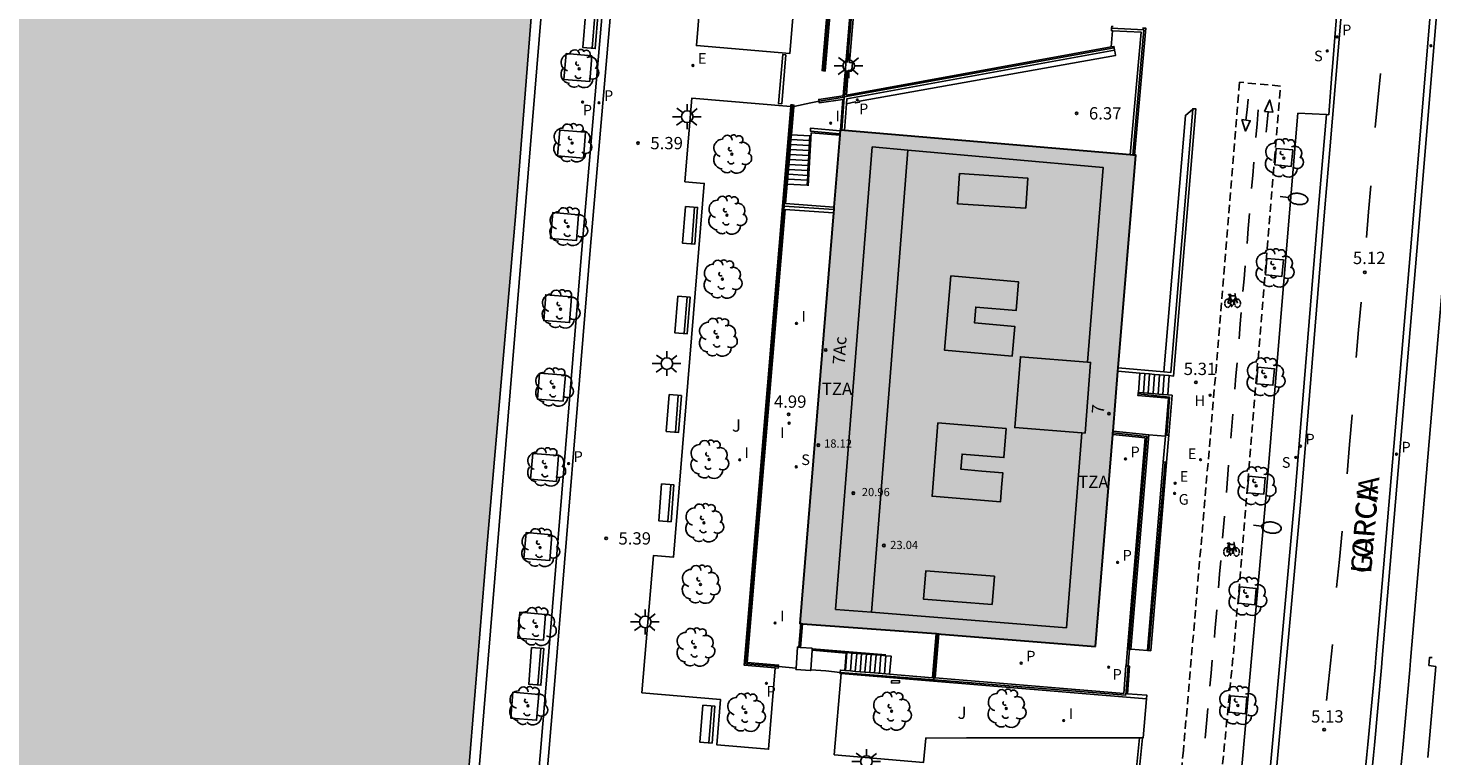
# Model space of a CAD drawing. Units: metres. Extents: x 582743 to 583095, y 4796039 to 4796291.
# Drawn here: x 582830 to 582915, y 4796173 to 4796218 of the extents above; entities that cross this region are included whole.
import ezdxf
from ezdxf.enums import TextEntityAlignment as Align

# ---------------------------------------------------------------- set-up
doc = ezdxf.new("R2010")
doc.units = ezdxf.units.M
doc.linetypes.add('TRAZOS_NORMALES', pattern=[0.75, 0.5, -0.25])
for name, color, linetype in [('020204', 9, 'Continuous'), ('020308', 9, 'Continuous'), ('060106', 9, 'BARANDILLA'), ('060108', 9, 'Continuous'), ('060112', 1, 'TRAZOS_NORMALES'), ('060113', 4, 'Continuous'), ('060117', 9, 'Continuous'), ('060121', 9, 'Continuous'), ('060124', 9, 'Continuous'), ('060126', 9, 'Continuous'), ('060141', 9, 'Continuous'), ('060142', 4, 'Continuous'), ('070105', 6, 'Continuous'), ('070106', 6, 'Continuous'), ('070108', 9, 'VALLA'), ('070110', 9, 'Continuous'), ('080110', 9, 'Continuous'), ('080201', 9, 'Continuous'), ('080202', 9, 'Continuous'), ('080303', 9, 'Continuous'), ('080306', 9, 'Continuous'), ('080308', 9, 'Continuous'), ('080311', 9, 'Continuous'), ('080312', 8, 'Continuous'), ('090202', 1, 'Continuous'), ('090212', 9, 'Continuous'), ('100101', 9, 'Continuous'), ('100116', 71, 'Continuous'), ('100202', 3, 'Continuous'), ('100302', 7, 'Continuous'), ('200204', 4, 'Continuous'), ('200304', 4, 'Continuous'), ('210102', 4, 'Continuous'), ('210203', 4, 'Continuous'), ('210204', 9, 'Continuous'), ('210205', 4, 'Continuous'), ('210303', 4, 'Continuous'), ('210304', 9, 'Continuous'), ('210305', 4, 'Continuous'), ('220101', 1, 'Continuous'), ('220205', 1, 'Continuous'), ('220305', 1, 'Continuous'), ('230204', 9, 'Continuous'), ('230304', 9, 'Continuous'), ('250202', 9, 'Continuous'), ('250206', 9, 'Continuous'), ('260101', 9, 'Continuous'), ('270204', 9, 'Continuous'), ('270304', 9, 'Continuous'), ('990501', 21, 'Continuous'), ('990506', 131, 'Continuous')]:
    doc.layers.add(name, color=color, linetype=linetype)
doc.layers.add('080111', color=7, linetype='Continuous', lineweight=30)
doc.styles.add('ARIAL', font='ARIAL.TTF', dxfattribs={"height": 1})
doc.styles.add('ARIALI', font='ARIALI.TTF', dxfattribs={"height": 1})
doc.styles.add('ROMANS', font='romans__.ttf', dxfattribs={"height": 1})
doc.styles.get("Standard").update_dxf_attribs({"font": 'txt.shx'})
doc.linetypes.add('BARANDILLA', pattern='A,1,[201,DONOSTI.shx,S=0.1,R=0,X=0,Y=0],1', length=2)
doc.linetypes.add('VALLA', pattern='A,1,[200,DONOSTI.shx,S=0.1,R=0,X=0,Y=0],1', length=2)

# ---------------------------------------------------------------- blocks, each defined once
blk = doc.blocks.new('PUNTO')
blk.add_circle((0, 0), 0.075)
at = {"layer": '080201'}
blk.add_attdef('NPUNTO', (2333639.341, 19184687.576, 82.01), '', height=0.75, dxfattribs=at)
blk = doc.blocks.new('SANEA')
blk.add_circle((0, 0), 0.055)
blk = doc.blocks.new('REGELE')
blk.add_circle((0, 0), 0.055)
blk = doc.blocks.new('REGAS')
blk.add_circle((0, 0), 0.055)
blk = doc.blocks.new('FAROLA')
for p, q in [((-0.355, 0), (-0.895, 0)), ((-0.63, 0.51), (-0.255, 0.245)), ((0, 0.355), (0, 0.755)), ((0.605, 0.49), (0.276, 0.223)), ((0.355, 0), (0.855, 0)), ((-0.65, -0.52), (-0.255, -0.24)), ((0, -0.355), (0, -0.755)), ((0.585, -0.52), (0.256, -0.246))]:
    blk.add_line(p, q)
blk.add_circle((0, 0), 0.355)
blk = doc.blocks.new('PLUVI2')
blk.add_circle((0, 0), 0.055)
blk = doc.blocks.new('REIND')
blk.add_circle((0, 0), 0.055)
blk = doc.blocks.new('FAREDI')
blk.add_line((0, 0), (0.5, 0))
blk.add_lwpolyline([(0.5, 0, 0.159986), (0.538, -0.117, 0.106322), (0.675, -0.238, 0.071006), (0.858, -0.309, 0.057309), (1.099, -0.337, 0.057309), (1.339, -0.309, 0.071006), (1.522, -0.238, 0.106322), (1.659, -0.117, 0.159986), (1.697, 0, 0.159986), (1.659, 0.117, 0.106322), (1.522, 0.238, 0.071006), (1.339, 0.309, 0.057309), (1.099, 0.337, 0.057309), (0.858, 0.309, 0.071006), (0.675, 0.238, 0.106322), (0.538, 0.117, 0.159986)], format="xyb", close=True)
blk = doc.blocks.new('PLUVI3')
blk.add_circle((0, 0), 0.055)
blk = doc.blocks.new('HIDRAN')
blk.add_circle((0, 0), 0.055)
blk = doc.blocks.new('BANCO')
blk.add_line((1.125, 0.1875), (-1.125, 0.1875))
blk.add_lwpolyline([(1.125, 0.75), (1.125, 0), (-1.125, 0), (-1.125, 0.75)], close=True)
blk = doc.blocks.new('ARBOL')
blk.add_circle((0, 0), 0.0587)
for centre, radius, start, end in [((-0.564, 0.381), 0.532, 92.28, 254.58), ((-0.28, 0.855), 0.3, 359.28777, 173.60777), ((0.097, 0.97), 0.21, 23.15651, 160.46651), ((0.438, 0.881), 0.24, 301.57804, 139.32804), ((-0.091, 0.321), 0.12, 119.14, 310.56), ((0.656, 0.288), 0.443, 319.85562, 114.76562), ((0.819, -0.249), 0.383, 235.52754, 62.02753), ((-0.556, -0.339), 0.555, 142.64, 266.54), ((-0.039, -0.384), 0.21, 189.64, 323.88), ((0.299, -0.624), 0.532, 224.67, 0.24), ((-0.301, -0.676), 0.45, 213.78, 295.32)]:
    blk.add_arc(centre, radius, start, end)
blk = doc.blocks.new('BloquePortal')
blk.add_circle((0, 0), 0.075)
at = {"flags": 5}
blk.add_attdef('INDICE', text='', height=0.75, dxfattribs=at).set_placement((0, 0), align=Align.MIDDLE_CENTER)
blk = doc.blocks.new('COTAPU')
blk.add_circle((0, 0), 0.075)
blk = doc.blocks.new('BICI')
at = {"color": 9, "linetype": 'Continuous', "flags": 128}
for points in [[(-0.25, 0.103), (-0.281, 0.109), (-0.309, 0.108), (-0.335, 0.101), (-0.367, 0.084), (-0.382, 0.072), (-0.396, 0.059), (-0.416, 0.034), (-0.427, 0.017), (-0.44, -0.009), (-0.451, -0.037), (-0.457, -0.058), (-0.462, -0.082), (-0.467, -0.121)], [(-0.165, 0.27), (-0.282, -0.123)], [(-0.113, -0.111), (-0.117, -0.082), (-0.126, -0.043), (-0.141, -0.003), (-0.153, 0.018), (-0.165, 0.038), (-0.187, 0.064), (-0.195, 0.071)], [(-0.123, 0.201), (-0.174, 0.353)], [(0.029, 0.05), (0.001, 0.05)], [(0.07, -0.04), (0.191, 0.198)], [(0.219, 0.073), (0.204, 0.059), (0.191, 0.044), (0.176, 0.022), (0.164, 0.001), (0.155, -0.022), (0.148, -0.04), (0.142, -0.062), (0.137, -0.088), (0.134, -0.107), (0.133, -0.139), (0.133, -0.164), (0.135, -0.188), (0.141, -0.22), (0.146, -0.242), (0.156, -0.269)], [(0.255, 0.097), (0.276, 0.105), (0.302, 0.109), (0.329, 0.108), (0.361, 0.099), (0.384, 0.087), (0.405, 0.071), (0.424, 0.052), (0.439, 0.032), (0.455, 0.004), (0.467, -0.022), (0.478, -0.057), (0.484, -0.088), (0.488, -0.128), (0.488, -0.165), (0.485, -0.193), (0.483, -0.21)], [(-0.467, -0.164), (-0.462, -0.205), (-0.457, -0.229), (-0.446, -0.264), (-0.433, -0.294), (-0.416, -0.322), (-0.401, -0.343), (-0.381, -0.362), (-0.368, -0.372), (-0.343, -0.386), (-0.309, -0.396)], [(-0.289, -0.144), (-0.066, -0.144)], [(-0.274, -0.397), (-0.244, -0.39), (-0.218, -0.377), (-0.197, -0.361), (-0.177, -0.341), (-0.161, -0.32), (-0.146, -0.294), (-0.134, -0.269), (-0.124, -0.24), (-0.118, -0.212), (-0.113, -0.184), (-0.112, -0.171)], [(-0.091, -0.171), (-0.088, -0.187), (-0.085, -0.2), (-0.08, -0.214), (-0.075, -0.226), (-0.068, -0.238), (-0.059, -0.25), (-0.049, -0.26), (-0.033, -0.271), (-0.017, -0.276), (-0.004, -0.277), (0.008, -0.275), (0.018, -0.271)], [(0.047, -0.04), (0.033, -0.026), (0.021, -0.018), (0.007, -0.013), (-0.012, -0.012), (-0.035, -0.02), (-0.05, -0.031), (-0.06, -0.042), (-0.073, -0.061), (-0.081, -0.081), (-0.086, -0.097), (-0.09, -0.114)], [(-0.051, -0.344), (-0.025, -0.344)], [(0.044, -0.251), (0.055, -0.236), (0.064, -0.218), (0.071, -0.202), (0.076, -0.181), (0.079, -0.161), (0.08, -0.138), (0.079, -0.12), (0.075, -0.097), (0.07, -0.081), (0.063, -0.065)], [(0.175, -0.309), (0.192, -0.334), (0.206, -0.35), (0.226, -0.368), (0.248, -0.382), (0.276, -0.393), (0.297, -0.397), (0.32, -0.398), (0.348, -0.392), (0.369, -0.384), (0.392, -0.37), (0.416, -0.349), (0.43, -0.332), (0.444, -0.313), (0.454, -0.295), (0.465, -0.27), (0.472, -0.252)]]:
    blk.add_lwpolyline(points, dxfattribs=at)
at = {"color": 9, "linetype": 'Continuous'}
for points in [[(-0.236, 0.385), (-0.243, 0.371), (-0.224, 0.366)], [(-0.22, 0.365), (-0.087, 0.365), (-0.091, 0.384), (-0.104, 0.391), (-0.226, 0.391), (-0.236, 0.385)], [(-0.128, 0.302), (0.171, 0.302)], [(-0.049, -0.018), (-0.123, 0.201)], [(0.015, -0.014), (0.029, 0.05)], [(0.029, 0.05), (0.063, 0.051)], [(0.171, 0.302), (0.165, 0.361), (0.177, 0.381), (0.182, 0.407), (0.167, 0.423), (0.149, 0.428), (0.122, 0.428)], [(0.171, 0.302), (0.311, -0.144)], [(-0.051, -0.344), (-0.076, -0.344)], [(-0.033, -0.274), (-0.051, -0.344)]]:
    blk.add_lwpolyline(points, dxfattribs=at)

msp = doc.modelspace()

# ---------------------------------------------------------------- hatches: boundary and pattern name
at = {"layer": '990501'}
msp.add_hatch(color=256, dxfattribs=at).paths.add_polyline_path([(582894.869, 4796179.965), (582895.932, 4796192.879), (582895.94, 4796192.982), (582895.95, 4796193.095), (582896.25, 4796196.742), (582896.266, 4796196.941), (582897.332, 4796209.902), (582897.256, 4796209.909), (582897.147, 4796209.918), (582896.995, 4796209.931), (582879.571, 4796211.416), (582879.415, 4796211.429), (582879.337, 4796211.436), (582879.314, 4796211.438), (582879.31, 4796211.389), (582879.295, 4796211.211), (582879.289, 4796211.138), (582878.928, 4796206.739), (582878.915, 4796206.59), (582878.899, 4796206.39), (582876.843, 4796181.363), (582876.902, 4796181.358), (582876.945, 4796181.355), (582877.011, 4796181.35), (582885.157, 4796180.747), (582885.245, 4796180.74), (582885.315, 4796180.735), (582885.472, 4796180.723)])
at = {"layer": '990506'}
msp.add_hatch(color=256, dxfattribs=at).paths.add_polyline_path([(582859.516, 4796206.182), (582860.836, 4796222.966), (582862.021, 4796237.573), (582863.229, 4796252.381), (582864.509, 4796267.964), (582866.205, 4796288.594), (582866.331, 4796290.155), (582782.387, 4796290.157), (582781.992, 4796284.617), (582781.444, 4796276.604), (582780.766, 4796267.284), (582780.141, 4796257.467), (582779.578, 4796248.326), (582779.111, 4796241.722), (582778.623, 4796234.112), (582778.023, 4796225.776), (582777.364, 4796216.19), (582776.85, 4796208.047), (582776.262, 4796199.366), (582775.59, 4796188.825), (582774.937, 4796179.044), (582774.213, 4796168.329), (582773.457, 4796156.011), (582773.398, 4796154.938), (582774.095, 4796154.898), (582773.801, 4796148.985), (582773.342, 4796140.494), (582772.943, 4796134.643), (582772.145, 4796124.314), (582771.584, 4796113.721), (582771.026, 4796106.604), (582770.368, 4796097.357), (582769.781, 4796086.879), (582769.238, 4796079.163), (582769.183, 4796071.998), (582769.378, 4796061.434), (582769.553, 4796054.541), (582769.998, 4796044.399), (582770.264, 4796040.164), (582850.497, 4796040.162), (582850.305, 4796042.523), (582849.577, 4796055.755), (582849.35, 4796062.586), (582849.185, 4796070.29), (582849.122, 4796074.226), (582849.226, 4796079.426), (582849.41, 4796083.682), (582849.81, 4796088.562), (582850.602, 4796097.913), (582851.634, 4796110.913), (582852.827, 4796125.897), (582853.923, 4796138.88), (582855.539, 4796159.128), (582856.627, 4796172.007), (582857.764, 4796185.983)])

# ---------------------------------------------------------------- linework, layer by layer
at = {"layer": '060106'}
for points in [[(582879.289, 4796211.138, 5.581), (582877.533, 4796211.273, 5.539), (582877.35, 4796208.041, 3.789)], [(582897.473, 4796195.354, 6.632), (582899.398, 4796195.154, 6.63), (582899.232, 4796192.852, 6.63)], [(582896.926, 4796179.813, 5.435), (582898.009, 4796192.772, 6.555), (582895.94, 4796192.982, 6.565)], [(582899.126, 4796191.204, 6.514), (582898.136, 4796179.712, 5.501)], [(582877.597, 4796179.828, 5.513), (582882.098, 4796179.459, 5.507)]]:
    msp.add_polyline3d(points, dxfattribs=at)
at = {"layer": '060108'}
for points in [[(582900.395, 4796040.161, 5.308), (582904.679, 4796083.123, 5.319), (582910.544, 4796142.406, 5.333), (582913.55, 4796173.169, 5.333), (582913.613, 4796173.78, 5.253), (582914.047, 4796178.538, 5.258), (582914.086, 4796179.105, 5.336), (582916.291, 4796204.859, 5.333), (582919.755, 4796246.597, 5.329), (582921.601, 4796268.84, 5.348), (582922.465, 4796279.497, 5.336), (582923.329, 4796290.153, 5.323)], [(582909.795, 4796222.405, 5.321), (582909.924, 4796222.394, 5.322), (582909.743, 4796219.887, 5.298), (582909.661, 4796219.4, 5.154), (582909.335, 4796215.299, 5.169), (582909.28, 4796214.839, 5.318), (582909.099, 4796212.379, 5.351), (582908.959, 4796212.386, 5.348)], [(582908.959, 4796212.386, 5.348), (582907.224, 4796212.471, 5.308), (582906.743, 4796206.887, 5.316), (582905.294, 4796189.22, 5.323), (582903.844, 4796173.104, 5.329), (582902.44, 4796158.746, 5.314), (582898.852, 4796122.643, 5.293), (582900.576, 4796122.432, 5.289)]]:
    msp.add_polyline3d(points, dxfattribs=at)
at = {"layer": '060112'}
msp.add_polyline3d([(582897.569, 4796121.184, 5.204), (582898.897, 4796134.583, 5.212), (582901.026, 4796156.375, 5.22), (582903.362, 4796180.294, 5.228), (582905.795, 4796209.629, 5.22), (582906.155, 4796214.125, 5.22), (582903.659, 4796214.357, 5.22), (582902.251, 4796197.118, 5.252), (582900.242, 4796173.638, 5.268), (582896.473, 4796135.127, 5.252), (582895.049, 4796121.456, 5.26), (582897.569, 4796121.184, 5.204)], dxfattribs=at)
at = {"layer": '060113'}
for points in [[(582915.738, 4796290.154, 5.19), (582915.61, 4796288.604, 5.192), (582915.482, 4796287.054, 5.195), (582913.959, 4796268.306, 5.114), (582910.364, 4796224.495, 5.103), (582909.171, 4796210.241, 5.108), (582908.867, 4796206.708, 5.116), (582907.418, 4796189.037, 5.123), (582905.966, 4796172.905, 5.129), (582904.561, 4796158.537, 5.114), (582901.179, 4796124.507, 5.093), (582899.771, 4796110.23, 5.097), (582895.765, 4796070.493, 5.109), (582892.791, 4796040.161, 5.099)], [(582921.22, 4796290.154, 5.183), (582921.069, 4796288.316, 5.184), (582920.917, 4796286.478, 5.185), (582917.634, 4796246.773, 5.129), (582914.17, 4796205.038, 5.133), (582911.964, 4796179.269, 5.136), (582911.926, 4796178.708, 5.058), (582911.495, 4796173.986, 5.053), (582911.433, 4796173.382, 5.133), (582908.426, 4796142.614, 5.133), (582902.561, 4796083.333, 5.119), (582898.269, 4796040.161, 5.119)], [(582898.652, 4796040.161, 5.108), (582902.953, 4796083.294, 5.119), (582908.817, 4796142.576, 5.133), (582911.824, 4796173.342, 5.133), (582911.886, 4796173.948, 5.053), (582912.318, 4796178.676, 5.058), (582912.356, 4796179.239, 5.136), (582914.562, 4796205.005, 5.133), (582918.026, 4796246.74, 5.129), (582921.243, 4796285.609, 5.181), (582921.618, 4796290.154, 5.179)], [(582908.959, 4796212.386, 5.104), (582908.473, 4796206.742, 5.116), (582907.024, 4796189.071, 5.123), (582905.572, 4796172.942, 5.129), (582904.168, 4796158.576, 5.114), (582900.576, 4796122.432, 5.092)]]:
    msp.add_polyline3d(points, dxfattribs=at)
at = {"layer": '060117'}
for points in [[(582876.335, 4796211.16, 5.536), (582877.461, 4796211.098, 5.535), (582877.444, 4796210.796, 5.36)], [(582877.444, 4796210.796, 5.36), (582877.394, 4796209.89, 4.837)], [(582877.394, 4796209.89, 4.837), (582877.344, 4796208.983, 4.313)], [(582877.327, 4796208.681, 4.138), (582877.294, 4796208.077, 3.789), (582876.083, 4796208.143, 3.791)], [(582877.344, 4796208.983, 4.313), (582877.327, 4796208.681, 4.138)], [(582897.499, 4796195.451, 6.576), (582897.583, 4796196.626, 6.576)], [(582899.286, 4796195.297, 5.574), (582899.37, 4796196.472, 5.574)], [(582879.722, 4796179.589, 5.51), (582880.024, 4796179.565, 5.336)], [(582880.024, 4796179.565, 5.336), (582880.319, 4796179.542, 5.167)], [(582880.319, 4796179.542, 5.167), (582881.206, 4796179.472, 4.658)], [(582881.206, 4796179.472, 4.658), (582881.502, 4796179.449, 4.488)], [(582881.502, 4796179.449, 4.488), (582881.797, 4796179.426, 4.318)], [(582881.797, 4796179.426, 4.318), (582882.093, 4796179.403, 4.148)], [(582896.838, 4796179.82, 5.438), (582896.746, 4796178.787, 5.436)], [(582882.093, 4796179.403, 4.148), (582882.412, 4796179.377, 3.965), (582882.321, 4796178.276, 3.965)]]:
    msp.add_polyline3d(points, dxfattribs=at)
at = {"layer": '060121'}
for points in [[(582876.788, 4796179.916, 6.732), (582876.704, 4796179.923, 6.73), (582876.619, 4796178.644, 6.751)], [(582876.831, 4796179.913, 6.733), (582876.788, 4796179.916, 6.732)], [(582876.897, 4796179.907, 6.735), (582876.831, 4796179.913, 6.733)], [(582877.597, 4796179.828, 6.346), (582877.599, 4796179.852, 6.753), (582876.897, 4796179.907, 6.735)], [(582877.512, 4796178.534, 6.753), (582877.591, 4796179.73, 6.753)], [(582877.591, 4796179.73, 6.753), (582877.594, 4796179.779, 5.513)], [(582877.594, 4796179.779, 5.513), (582877.597, 4796179.828, 6.346)], [(582876.619, 4796178.644, 6.751), (582876.614, 4796178.561, 6.753), (582877.509, 4796178.49, 6.753), (582877.512, 4796178.534, 6.753)]]:
    msp.add_polyline3d(points, dxfattribs=at)
at = {"layer": '060124'}
for points in [[(582877.591, 4796179.73, 6.753), (582879.67, 4796179.56, 5.51), (582879.589, 4796178.5, 5.513)], [(582877.594, 4796179.779, 5.513), (582879.723, 4796179.605, 5.51), (582879.722, 4796179.589, 5.51)], [(582879.722, 4796179.589, 5.51), (582879.638, 4796178.496, 5.513)]]:
    msp.add_polyline3d(points, dxfattribs=at)
at = {"layer": '060126'}
for points in [[(582900.81, 4796212.718, 5.394), (582900.366, 4796212.339, 5.413), (582899.047, 4796196.7, 5.401)], [(582898.13, 4796192.873, 6.555), (582899.141, 4796192.776, 6.545)], [(582897.038, 4796179.803, 5.435), (582898.044, 4796179.719, 5.418)]]:
    msp.add_polyline3d(points, dxfattribs=at)
at = {"layer": '060141'}
for points in [[(582876.259, 4796210.255, 5.013), (582877.411, 4796210.192, 5.011)], [(582876.284, 4796210.556, 5.187), (582877.428, 4796210.494, 5.186)], [(582876.309, 4796210.858, 5.362), (582877.444, 4796210.796, 5.36)], [(582876.209, 4796209.651, 4.663), (582877.378, 4796209.588, 4.662)], [(582876.234, 4796209.953, 4.838), (582877.394, 4796209.89, 4.837)], [(582876.133, 4796208.746, 4.14), (582877.327, 4796208.681, 4.138)], [(582876.158, 4796209.048, 4.314), (582877.344, 4796208.983, 4.313)], [(582876.183, 4796209.35, 4.489), (582877.361, 4796209.285, 4.488)], [(582876.108, 4796208.445, 3.965), (582877.311, 4796208.379, 3.964)], [(582897.797, 4796195.425, 6.409), (582897.881, 4796196.601, 6.409)], [(582898.094, 4796195.4, 6.242), (582898.178, 4796196.575, 6.242)], [(582898.392, 4796195.374, 6.075), (582898.476, 4796196.549, 6.075)], [(582898.69, 4796195.348, 5.908), (582898.774, 4796196.523, 5.908)], [(582898.988, 4796195.322, 5.741), (582899.072, 4796196.498, 5.741)], [(582880.024, 4796179.565, 5.339), (582879.933, 4796178.471, 5.339)], [(582880.319, 4796179.542, 5.165), (582880.229, 4796178.447, 5.165)], [(582880.615, 4796179.519, 4.99), (582880.525, 4796178.423, 4.99)], [(582880.91, 4796179.496, 4.816), (582880.82, 4796178.399, 4.816)], [(582881.206, 4796179.472, 4.642), (582881.116, 4796178.374, 4.642)], [(582881.502, 4796179.449, 4.468), (582881.411, 4796178.35, 4.468)], [(582881.797, 4796179.426, 4.293), (582881.707, 4796178.326, 4.293)], [(582882.093, 4796179.403, 4.119), (582882.002, 4796178.302, 4.119)]]:
    msp.add_polyline3d(points, dxfattribs=at)
at = {"layer": '060142'}
msp.add_polyline3d([(582896.044, 4796216.306, 6.532), (582896.074, 4796216.149, 6.52), (582896.103, 4796215.992, 6.508), (582880.485, 4796213.204, 6.397), (582880.493, 4796213.145, 6.404), (582880.247, 4796213.095, 6.402), (582880.228, 4796213.158, 6.397), (582879.689, 4796213.049, 6.404)], dxfattribs=at)
at = {"layer": '070105'}
for points in [[(582850.497, 4796040.162, 6.169), (582850.305, 4796042.523, 6.02), (582849.577, 4796055.755, 6.188), (582849.35, 4796062.586, 6.207), (582849.185, 4796070.29, 6.164), (582849.122, 4796074.226, 6.124), (582849.226, 4796079.426, 6.124), (582849.41, 4796083.682, 6.132), (582849.81, 4796088.562, 6.132), (582850.602, 4796097.913, 6.156), (582851.634, 4796110.913, 6.148), (582852.827, 4796125.897, 6.14), (582853.923, 4796138.88, 6.14), (582855.539, 4796159.128, 6.196), (582856.627, 4796172.007, 6.188), (582857.764, 4796185.983, 6.172), (582859.516, 4796206.182, 6.164), (582860.836, 4796222.966, 6.14), (582862.021, 4796237.573, 6.14), (582863.229, 4796252.381, 6.14), (582864.509, 4796267.964, 6.148), (582866.205, 4796288.594, 6.171), (582866.331, 4796290.155, 6.17)], [(582866.977, 4796290.155, 5.555), (582866.435, 4796283.505, 5.552), (582865.893, 4796276.855, 5.55), (582864.465, 4796259.687, 5.535), (582857.04, 4796169.324, 5.54)], [(582879.181, 4796226.63, 6.369), (582878.204, 4796215.069, 5.527), (582878.29, 4796215.061, 5.527)], [(582878.29, 4796215.061, 5.527), (582878.4, 4796215.052, 5.527), (582879.371, 4796226.535, 6.382), (582880.536, 4796226.126, 6.361), (582896.143, 4796220.452, 6.514)], [(582878.019, 4796213.195, 5.534), (582878.003, 4796213.308, 5.534), (582879.489, 4796213.525, 5.586), (582880.406, 4796224.473, 6.362), (582880.816, 4796224.469, 6.357), (582880.763, 4796224.037, 6.374), (582880.586, 4796224.023, 6.377), (582879.88, 4796215.555, 6.388), (582880.066, 4796215.547, 6.385), (582880.025, 4796215.112, 6.375), (582879.802, 4796215.08, 6.381), (582879.686, 4796213.574, 6.355), (582895.841, 4796216.508, 6.53)], [(582895.914, 4796217.498, 6.579), (582895.852, 4796217.501, 6.618), (582895.86, 4796217.654, 6.618)], [(582895.86, 4796217.654, 6.618), (582895.866, 4796217.763, 6.618), (582895.96, 4796217.758, 6.566)], [(582896.995, 4796209.931, 5.143), (582897.668, 4796217.403, 5.47), (582895.914, 4796217.498, 6.579)], [(582897.745, 4796217.661, 5.585), (582897.954, 4796217.65, 5.47), (582897.256, 4796209.909, 5.143)], [(582896.044, 4796216.306, 6.532), (582879.711, 4796213.34, 6.416), (582879.689, 4796213.049, 6.281)], [(582895.841, 4796216.508, 6.53), (582896.002, 4796216.537, 6.532), (582896.017, 4796216.458, 6.532)], [(582896.017, 4796216.458, 6.532), (582896.044, 4796216.306, 6.532)], [(582875.352, 4796178.665, 5.534), (582873.454, 4796178.832, 5.556), (582876.299, 4796212.872, 5.464)], [(582876.299, 4796212.872, 5.464), (582876.309, 4796212.989, 5.464), (582876.4, 4796212.978, 5.475)], [(582876.479, 4796212.882, 5.485), (582876.335, 4796211.16, 5.479)], [(582876.4, 4796212.978, 5.475), (582876.486, 4796212.968, 5.485), (582876.479, 4796212.882, 5.485)], [(582879.337, 4796211.436, 5.528), (582879.473, 4796213.309, 5.585), (582878.034, 4796213.099, 5.534), (582878.019, 4796213.195, 5.534)], [(582879.689, 4796213.049, 6.281), (582879.571, 4796211.416, 5.523)], [(582899.047, 4796196.7, 5.564), (582899.47, 4796196.664, 5.4), (582900.81, 4796212.718, 5.388)], [(582900.81, 4796212.718, 5.388), (582900.812, 4796212.744, 5.388), (582900.997, 4796212.729, 5.388), (582899.638, 4796196.449, 5.4), (582899.37, 4796196.472, 5.498)], [(582876.335, 4796211.16, 5.479), (582876.309, 4796210.858, 5.479)], [(582879.295, 4796211.211, 5.546), (582877.491, 4796211.381, 5.539), (582877.508, 4796211.558, 5.539), (582879.31, 4796211.389, 5.546)], [(582876.284, 4796210.556, 5.478), (582876.235, 4796209.963, 5.476), (582876.209, 4796209.651, 5.27)], [(582876.309, 4796210.858, 5.479), (582876.284, 4796210.556, 5.478)], [(582876.209, 4796209.651, 5.27), (582876.183, 4796209.35, 5.072)], [(582876.158, 4796209.048, 4.873), (582876.083, 4796208.143, 4.276)], [(582876.183, 4796209.35, 5.072), (582876.158, 4796209.048, 4.873)], [(582876.083, 4796208.143, 4.276), (582875.984, 4796206.957, 3.495), (582878.928, 4796206.739, 3.579)], [(582878.899, 4796206.39, 3.537), (582877.427, 4796206.499, 3.526), (582875.955, 4796206.608, 3.516), (582873.646, 4796178.994, 5.556), (582875.553, 4796178.827, 5.532), (582875.545, 4796178.74, 5.532)], [(582897.583, 4796196.626, 6.156), (582896.25, 4796196.742, 6.646)], [(582896.266, 4796196.941, 6.646), (582899.047, 4796196.7, 5.564)], [(582898.178, 4796196.575, 5.937), (582897.583, 4796196.626, 6.156)], [(582898.476, 4796196.549, 5.827), (582898.178, 4796196.575, 5.937)], [(582898.774, 4796196.523, 5.718), (582898.476, 4796196.549, 5.827)], [(582899.072, 4796196.498, 5.608), (582898.774, 4796196.523, 5.718)], [(582899.37, 4796196.472, 5.498), (582899.072, 4796196.498, 5.608)], [(582899.148, 4796192.859, 5.401), (582899.336, 4796195.093, 5.398), (582897.465, 4796195.255, 6.574), (582897.473, 4796195.354, 6.574)], [(582897.473, 4796195.354, 6.574), (582897.482, 4796195.453, 6.574), (582897.499, 4796195.451, 6.564)], [(582897.499, 4796195.451, 6.564), (582897.797, 4796195.425, 6.395)], [(582897.797, 4796195.425, 6.395), (582898.988, 4796195.322, 5.718)], [(582898.988, 4796195.322, 5.718), (582899.286, 4796195.297, 5.548)], [(582899.286, 4796195.297, 5.548), (582899.551, 4796195.274, 5.398), (582899.347, 4796192.842, 5.401)], [(582896.838, 4796179.82, 5.435), (582896.822, 4796179.821, 5.435), (582897.897, 4796192.679, 6.555), (582895.932, 4796192.879, 6.574)], [(582895.95, 4796193.095, 6.574), (582898.13, 4796192.873, 6.555)], [(582898.13, 4796192.873, 6.555), (582897.038, 4796179.803, 5.435)], [(582899.141, 4796192.776, 5.401), (582899.01, 4796191.212, 5.403)], [(582899.148, 4796192.859, 5.401), (582899.141, 4796192.776, 5.401)], [(582899.148, 4796192.859, 5.401), (582899.232, 4796192.852, 5.401)], [(582899.347, 4796192.842, 5.401), (582899.209, 4796191.199, 5.403)], [(582899.232, 4796192.852, 5.401), (582899.347, 4796192.842, 5.401)], [(582898.044, 4796179.719, 5.418), (582899.01, 4796191.212, 5.403)], [(582899.209, 4796191.199, 5.403), (582898.243, 4796179.703, 5.419), (582898.136, 4796179.712, 5.418)], [(582899.01, 4796191.212, 5.403), (582899.126, 4796191.204, 5.403)], [(582899.126, 4796191.204, 5.403), (582899.209, 4796191.199, 5.403)], [(582876.902, 4796181.358, 5.031), (582876.788, 4796179.916, 4.986)], [(582877.011, 4796181.35, 5.031), (582876.897, 4796179.907, 4.986)], [(582882.321, 4796178.276, 5.315), (582884.942, 4796178.06, 5.133), (582885.157, 4796180.747, 5.143)], [(582885.315, 4796180.735, 5.143), (582885.1, 4796178.047, 5.48), (582896.6, 4796177.104, 5.392), (582896.73, 4796178.788, 5.428), (582896.746, 4796178.787, 5.428)], [(582896.926, 4796179.813, 5.435), (582896.838, 4796179.82, 5.435)], [(582896.957, 4796179.81, 5.435), (582896.926, 4796179.813, 5.435)], [(582897.038, 4796179.803, 5.435), (582896.957, 4796179.81, 5.435)], [(582898.136, 4796179.712, 5.418), (582898.044, 4796179.719, 5.418)], [(582875.545, 4796178.74, 5.532), (582875.537, 4796178.649, 5.532), (582875.352, 4796178.665, 5.534)], [(582896.746, 4796178.787, 5.428), (582896.866, 4796178.778, 5.428)], [(582896.866, 4796178.778, 5.428), (582896.951, 4796178.771, 5.428), (582896.821, 4796177.086, 5.436), (582898.015, 4796176.988, 5.382), (582897.997, 4796176.781, 5.381), (582897.982, 4796176.782, 5.381)], [(582896.866, 4796178.778, 5.428), (582896.866, 4796178.778, 5.428)], [(582879.37, 4796178.309, 5.523), (582879.305, 4796178.315, 5.524), (582879.31, 4796178.382, 5.524)], [(582879.31, 4796178.382, 5.524), (582879.322, 4796178.522, 5.524), (582879.589, 4796178.5, 5.505)], [(582897.982, 4796176.782, 5.381), (582879.37, 4796178.309, 5.523)], [(582879.589, 4796178.5, 5.505), (582879.638, 4796178.496, 5.502)], [(582879.638, 4796178.496, 5.502), (582879.933, 4796178.471, 5.481)], [(582879.933, 4796178.471, 5.481), (582880.229, 4796178.447, 5.461)], [(582880.229, 4796178.447, 5.461), (582881.116, 4796178.374, 5.399)], [(582881.116, 4796178.374, 5.399), (582881.411, 4796178.35, 5.379)], [(582881.411, 4796178.35, 5.379), (582882.321, 4796178.276, 5.315)]]:
    msp.add_polyline3d(points, dxfattribs=at)
at = {"layer": '070106'}
for points in [[(582895.914, 4796217.498, 6.591), (582895.841, 4796216.508, 6.547)], [(582877.515, 4796213.103, 5.504), (582876.479, 4796212.882, 5.461)], [(582896.957, 4796179.81, 5.438), (582896.866, 4796178.778, 5.436)], [(582875.545, 4796178.74, 5.532), (582876.619, 4796178.644, 5.514)], [(582915.632, 4796178.751, 5.376), (582915.148, 4796173.191, 5.39)], [(582879.31, 4796178.382, 5.515), (582878.429, 4796178.472, 5.52)]]:
    msp.add_polyline3d(points, dxfattribs=at)
at = {"layer": '070108'}
for points in [[(582878.29, 4796215.061, 5.527), (582879.265, 4796226.6, 6.375)], [(582879.759, 4796215.56, 5.73), (582880.467, 4796224.014, 6.329)], [(582897.147, 4796209.918, 5.143), (582897.835, 4796217.547, 5.47), (582895.86, 4796217.654, 6.618)], [(582896.017, 4796216.458, 6.533), (582879.564, 4796213.472, 6.416)], [(582879.564, 4796213.472, 6.414), (582879.706, 4796215.077, 6.433)], [(582875.884, 4796206.801, 5.518), (582876.4, 4796212.978, 5.51)], [(582877.515, 4796213.103, 5.504), (582878.019, 4796213.195, 5.516)], [(582878.019, 4796213.195, 5.516), (582879.562, 4796213.444, 6.404)], [(582879.562, 4796213.444, 6.404), (582879.415, 4796211.429, 5.527)], [(582879.564, 4796213.472, 6.416), (582879.562, 4796213.444, 6.404)], [(582875.545, 4796178.74, 5.532), (582873.553, 4796178.915, 5.556), (582875.884, 4796206.801, 5.518)], [(582878.915, 4796206.59, 3.579), (582875.884, 4796206.801, 3.492)], [(582876.945, 4796181.355, 5.031), (582876.831, 4796179.913, 4.986)], [(582885.245, 4796180.74, 5.143), (582885.02, 4796177.928, 5.133)], [(582896.866, 4796178.778, 5.428), (582896.72, 4796176.997, 5.437), (582885.02, 4796177.928, 5.48)], [(582878.429, 4796178.472, 5.518), (582877.512, 4796178.534, 5.519)], [(582885.02, 4796177.928, 5.48), (582879.31, 4796178.382, 5.52)]]:
    msp.add_polyline3d(points, dxfattribs=at)
at = {"layer": '070110'}
for points in [[(582915.196, 4796178.8, 5.375), (582915.252, 4796179.302, 5.372), (582915.398, 4796179.286, 5.372)], [(582915.632, 4796178.751, 5.375), (582915.196, 4796178.8, 5.375)]]:
    msp.add_polyline3d(points, dxfattribs=at)
at = {"layer": '080110'}
for points in [[(582883.439, 4796210.22, 17.992), (582881.264, 4796210.414, 17.992), (582879.031, 4796182.222, 18), (582881.217, 4796182.048, 22.846)], [(582883.439, 4796210.22, 22.844), (582882.328, 4796196.134, 22.845), (582881.217, 4796182.048, 22.846)], [(582883.439, 4796210.22, 17.992), (582895.351, 4796209.157, 17.992), (582894.4, 4796197.292, 17.924)], [(582890.623, 4796206.678, 24.72), (582886.468, 4796206.948, 23.824), (582886.591, 4796208.79, 23.808), (582890.746, 4796208.519, 24.704), (582890.623, 4796206.678, 24.72)], [(582894.055, 4796192.983, 23.733), (582889.959, 4796193.31, 23.648), (582890.303, 4796197.62, 23.688), (582894.4, 4796197.292, 23.773)], [(582894.4, 4796197.292, 23.773), (582894.583, 4796197.278, 23.776), (582894.239, 4796192.968, 23.736), (582894.055, 4796192.983, 23.733)], [(582881.217, 4796182.048, 22.846), (582893.103, 4796181.102, 17.832), (582894.055, 4796192.983, 23.733)], [(582888.583, 4796182.518, 24.88), (582884.391, 4796182.845, 23.706), (582884.527, 4796184.574, 23.704), (582888.719, 4796184.247, 24.878), (582888.583, 4796182.518, 24.88)]]:
    msp.add_polyline3d(points, dxfattribs=at)
for points in [[(582886.057, 4796202.554, 23.784), (582890.191, 4796202.19, 24.656), (582890.038, 4796200.437, 24.683), (582887.578, 4796200.654, 24.164), (582887.494, 4796199.694, 24.15), (582889.955, 4796199.478, 24.646), (582889.797, 4796197.666, 24.64), (582885.663, 4796198.03, 23.768)], [(582885.26, 4796193.597, 23.895), (582889.431, 4796193.246, 24.688), (582889.293, 4796191.476, 24.42), (582888.018, 4796191.583, 24.299), (582886.742, 4796191.691, 24.027), (582886.67, 4796190.767, 23.998), (582887.946, 4796190.659, 24.285), (582889.221, 4796190.552, 24.406), (582889.152, 4796189.663, 24.559), (582889.082, 4796188.775, 24.545), (582884.911, 4796189.126, 23.752)]]:
    msp.add_polyline3d(points, close=True, dxfattribs=at)
at = {"layer": '080111'}
for points in [[(582879.289, 4796211.138, 5.581), (582878.928, 4796206.739, 5.495)], [(582879.295, 4796211.211, 5.582), (582879.289, 4796211.138, 5.581)], [(582879.31, 4796211.389, 5.586), (582879.295, 4796211.211, 5.582)], [(582879.337, 4796211.436, 5.586), (582879.314, 4796211.438, 5.587), (582879.31, 4796211.389, 5.586)], [(582879.415, 4796211.429, 5.584), (582879.337, 4796211.436, 5.586)], [(582879.571, 4796211.416, 5.581), (582879.415, 4796211.429, 5.584)], [(582896.995, 4796209.931, 5.161), (582879.571, 4796211.416, 5.581)], [(582896.266, 4796196.941, 5.132), (582897.332, 4796209.902, 5.153), (582897.256, 4796209.909, 5.155)], [(582897.147, 4796209.918, 5.157), (582896.995, 4796209.931, 5.161)], [(582897.256, 4796209.909, 5.155), (582897.147, 4796209.918, 5.157)], [(582878.899, 4796206.39, 5.488), (582876.843, 4796181.363, 4.999), (582876.902, 4796181.358, 5)], [(582878.915, 4796206.59, 5.492), (582878.899, 4796206.39, 5.488)], [(582878.928, 4796206.739, 5.495), (582878.915, 4796206.59, 5.492)], [(582895.95, 4796193.095, 5.125), (582896.25, 4796196.742, 5.131)], [(582896.25, 4796196.742, 5.131), (582896.266, 4796196.941, 5.132)], [(582894.869, 4796179.965, 5.104), (582895.932, 4796192.879, 5.125)], [(582895.932, 4796192.879, 5.125), (582895.94, 4796192.982, 5.125)], [(582895.94, 4796192.982, 5.125), (582895.95, 4796193.095, 5.125)], [(582876.902, 4796181.358, 5), (582876.945, 4796181.355, 5.001)], [(582876.945, 4796181.355, 5.001), (582877.011, 4796181.35, 5.002)], [(582877.011, 4796181.35, 5.002), (582885.157, 4796180.747, 5.133)], [(582885.157, 4796180.747, 5.133), (582885.245, 4796180.74, 5.134)], [(582885.245, 4796180.74, 5.134), (582885.315, 4796180.735, 5.135)], [(582885.315, 4796180.735, 5.135), (582885.472, 4796180.723, 5.138), (582894.869, 4796179.965, 5.104)]]:
    msp.add_polyline3d(points, dxfattribs=at)
at = {"layer": '100101'}
for points in [[(582864.166, 4796215.972, 5.452), (582864.036, 4796214.397, 5.454), (582862.461, 4796214.527, 5.454), (582862.591, 4796216.102, 5.452), (582864.166, 4796215.972, 5.452)], [(582863.779, 4796211.313, 5.45), (582863.649, 4796209.738, 5.452), (582862.074, 4796209.868, 5.452), (582862.204, 4796211.443, 5.45), (582863.779, 4796211.313, 5.45)], [(582905.81, 4796209.317, 5.321), (582905.903, 4796210.32, 5.315), (582906.906, 4796210.227, 5.315), (582906.813, 4796209.224, 5.321), (582905.81, 4796209.317, 5.321)], [(582863.353, 4796206.281, 5.456), (582863.223, 4796204.706, 5.458), (582861.648, 4796204.836, 5.458), (582861.778, 4796206.411, 5.456), (582863.353, 4796206.281, 5.456)], [(582905.243, 4796202.613, 5.327), (582905.336, 4796203.616, 5.321), (582906.339, 4796203.523, 5.321), (582906.246, 4796202.52, 5.327), (582905.243, 4796202.613, 5.327)], [(582862.934, 4796201.278, 5.449), (582862.804, 4796199.703, 5.451), (582861.229, 4796199.833, 5.451), (582861.359, 4796201.408, 5.449), (582862.934, 4796201.278, 5.449)], [(582862.551, 4796196.492, 5.44), (582862.421, 4796194.917, 5.442), (582860.846, 4796195.048, 5.442), (582860.976, 4796196.622, 5.44), (582862.551, 4796196.492, 5.44)], [(582904.692, 4796195.979, 5.325), (582904.785, 4796196.982, 5.319), (582905.788, 4796196.888, 5.319), (582905.695, 4796195.886, 5.325), (582904.692, 4796195.979, 5.325)], [(582862.137, 4796191.603, 5.439), (582862.007, 4796190.028, 5.441), (582860.432, 4796190.158, 5.441), (582860.562, 4796191.733, 5.439), (582862.137, 4796191.603, 5.439)], [(582904.135, 4796189.336, 5.323), (582904.228, 4796190.339, 5.317), (582905.231, 4796190.246, 5.317), (582905.138, 4796189.243, 5.323), (582904.135, 4796189.336, 5.323)], [(582861.732, 4796186.779, 5.443), (582861.602, 4796185.204, 5.445), (582860.027, 4796185.334, 5.445), (582860.157, 4796186.909, 5.443), (582861.732, 4796186.779, 5.443)], [(582903.582, 4796182.595, 5.311), (582903.675, 4796183.598, 5.305), (582904.678, 4796183.505, 5.305), (582904.585, 4796182.502, 5.311), (582903.582, 4796182.595, 5.311)], [(582861.348, 4796181.917, 5.444), (582861.218, 4796180.342, 5.446), (582859.644, 4796180.472, 5.446), (582859.774, 4796182.047, 5.444), (582861.348, 4796181.917, 5.444)], [(582860.928, 4796177.046, 5.445), (582860.798, 4796175.471, 5.447), (582859.223, 4796175.601, 5.447), (582859.353, 4796177.176, 5.445), (582860.928, 4796177.046, 5.445)], [(582903.013, 4796175.954, 5.327), (582903.106, 4796176.957, 5.321), (582904.109, 4796176.864, 5.321), (582904.016, 4796175.861, 5.327), (582903.013, 4796175.954, 5.327)]]:
    msp.add_polyline3d(points, dxfattribs=at)
at = {"layer": '100116'}
msp.add_polyline3d([(582876.919, 4796224.102, 5.613), (582871.2, 4796224.547, 5.727), (582870.54, 4796216.593, 5.72), (582876.248, 4796216.113, 5.614)], close=True, dxfattribs=at)
for points in [[(582876.299, 4796212.872, 5.665), (582870.266, 4796213.388, 5.721), (582869.838, 4796208.289, 5.701), (582871.025, 4796208.188, 5.743), (582869.138, 4796185.401, 5.726), (582867.934, 4796185.5, 5.704), (582867.925, 4796185.507, 5.707), (582867.222, 4796177.145, 5.708), (582872.009, 4796176.742, 5.795), (582871.795, 4796173.967, 5.804), (582874.945, 4796173.702, 5.699), (582875.352, 4796178.665, 5.652)], [(582897.565, 4796174.39, 5.576), (582887.005, 4796174.391, 5.89), (582884.531, 4796174.384, 5.841), (582884.395, 4796172.894, 5.823), (582878.951, 4796173.364, 5.646), (582879.37, 4796178.309, 5.627)], [(582897.982, 4796176.782, 5.574), (582897.784, 4796174.39, 5.57), (582897.748, 4796174.39, 5.571)], [(582897.748, 4796174.39, 5.571), (582897.565, 4796174.39, 5.576)]]:
    msp.add_polyline3d(points, dxfattribs=at)
at = {"layer": '210102'}
for points in [[(582853.903, 4796067.296, 5.269), (582853.753, 4796070.905, 5.297), (582853.698, 4796073.998, 5.289), (582853.698, 4796077.061, 5.289), (582853.762, 4796080.38, 5.297), (582854.081, 4796084.96, 5.305), (582854.705, 4796091.237, 5.321), (582855.417, 4796099.783, 5.337), (582856.249, 4796109.639, 5.305), (582857.169, 4796120.575, 5.321), (582858.009, 4796130.767, 5.329), (582860.322, 4796159.055, 5.329), (582861.818, 4796176.894, 5.313), (582864.083, 4796204.372, 5.305), (582865.931, 4796225.812, 5.337), (582867.364, 4796243.004, 5.329), (582869.348, 4796267.314, 5.337), (582870.059, 4796275.704, 5.327), (582870.652, 4796283.354, 5.391)], [(582853.403, 4796067.282, 5.301), (582853.253, 4796070.89, 5.329), (582853.197, 4796073.994, 5.321), (582853.197, 4796077.066, 5.321), (582853.262, 4796080.402, 5.329), (582853.582, 4796085.002, 5.337), (582854.206, 4796091.282, 5.353), (582854.918, 4796099.825, 5.369), (582855.75, 4796109.681, 5.337), (582856.67, 4796120.617, 5.353), (582857.51, 4796130.808, 5.361), (582859.823, 4796159.096, 5.361), (582861.319, 4796176.935, 5.345), (582863.584, 4796204.414, 5.337), (582865.432, 4796225.854, 5.369), (582866.865, 4796243.045, 5.361), (582868.849, 4796267.356, 5.369), (582869.56, 4796275.746, 5.359)], [(582875.997, 4796216.03, 5.444), (582875.806, 4796216.047, 5.443), (582875.552, 4796213.059, 5.446), (582875.743, 4796213.042, 5.444), (582875.997, 4796216.03, 5.444)], [(582897.266, 4796171.356, 5.421), (582897.565, 4796174.39, 5.409)], [(582897.447, 4796171.34, 5.421), (582897.748, 4796174.39, 5.409)]]:
    msp.add_polyline3d(points, dxfattribs=at)
at = {"layer": '220101'}
msp.add_polyline3d([(582882.931, 4796177.755, 5.531), (582882.924, 4796177.895, 5.455), (582882.44, 4796177.87, 5.569), (582882.447, 4796177.73, 5.569), (582882.931, 4796177.755, 5.531)], dxfattribs=at)
at = {"layer": '260101'}
for points in [[(582911.939, 4796211.605, 5.108), (582912.103, 4796213.249, 5.108), (582912.267, 4796214.893, 5.108)], [(582904.044, 4796212.047, 5.252), (582904.12, 4796212.682, 5.252), (582904.195, 4796213.317, 5.252)], [(582905.187, 4796212.581, 5.26), (582905.507, 4796213.277, 5.252), (582905.691, 4796212.525, 5.26), (582905.187, 4796212.581, 5.26)], [(582903.811, 4796212.077, 5.26), (582904.027, 4796211.381, 5.244), (582904.315, 4796212.013, 5.26), (582903.811, 4796212.077, 5.26)], [(582904.66, 4796210.979, 5.253), (582904.732, 4796211.828, 5.252), (582904.803, 4796212.677, 5.252)], [(582905.401, 4796212.557, 5.26), (582905.346, 4796211.933, 5.256), (582905.291, 4796211.309, 5.252)], [(582904.4, 4796207.879, 5.255), (582904.468, 4796208.682, 5.254), (582904.535, 4796209.484, 5.254)], [(582911.395, 4796204.893, 5.108), (582911.531, 4796206.465, 5.108), (582911.667, 4796208.037, 5.108)], [(582904.118, 4796204.519, 5.257), (582904.196, 4796205.442, 5.256), (582904.273, 4796206.365, 5.256)], [(582903.872, 4796201.602, 5.259), (582903.938, 4796202.38, 5.258), (582904.003, 4796203.157, 5.258)], [(582910.778, 4796197.581, 5.108), (582910.926, 4796199.269, 5.104), (582911.074, 4796200.957, 5.1)], [(582903.631, 4796198.717, 5.26), (582903.707, 4796199.637, 5.26), (582903.764, 4796200.314, 5.26)], [(582903.378, 4796195.653, 5.258), (582903.444, 4796196.452, 5.258), (582903.51, 4796197.251, 5.259)], [(582903.133, 4796192.668, 5.257), (582903.192, 4796193.392, 5.258), (582903.252, 4796194.116, 5.258)], [(582910.218, 4796190.486, 5.108), (582910.374, 4796192.282, 5.108), (582910.53, 4796194.077, 5.108)], [(582902.858, 4796189.347, 5.256), (582902.927, 4796190.179, 5.256), (582902.996, 4796191.01, 5.257)], [(582902.629, 4796186.562, 5.254), (582902.685, 4796187.239, 5.254), (582902.741, 4796187.917, 5.255)], [(582909.578, 4796183.55, 5.116), (582909.75, 4796185.27, 5.112), (582909.922, 4796186.99, 5.108)], [(582902.381, 4796183.539, 5.253), (582902.449, 4796184.373, 5.254), (582902.518, 4796185.206, 5.254)], [(582902.127, 4796180.507, 5.252), (582902.162, 4796180.886, 5.252), (582902.27, 4796182.197, 5.253)], [(582908.97, 4796176.662, 5.116), (582909.146, 4796178.37, 5.116), (582909.322, 4796180.078, 5.116)], [(582901.853, 4796177.549, 5.25), (582901.926, 4796178.337, 5.25), (582901.999, 4796179.125, 5.251)], [(582901.559, 4796174.369, 5.248), (582901.643, 4796175.275, 5.248), (582901.727, 4796176.182, 5.249)]]:
    msp.add_polyline3d(points, dxfattribs=at)

# ---------------------------------------------------------------- block references
at = {"layer": '020204', "rotation": 359.9987685839998}
for p in [(582893.727, 4796212.461, 6.369), (582866.984, 4796210.646, 5.393), (582911.303, 4796202.773, 5.121), (582900.999, 4796196.07, 5.305), (582876.166, 4796194.116, 4.994), (582865.039, 4796186.551, 5.393), (582908.822, 4796174.894, 5.129)]:
    msp.add_blockref('COTAPU', p, dxfattribs=at)
at = {"layer": '080201', "rotation": 359.9987685839998}
for p in [(582877.976, 4796192.235, 18.121), (582877.976, 4796192.235, 18.121), (582877.976, 4796192.235, 18.121), (582877.976, 4796192.235, 18.121), (582877.976, 4796192.235, 18.121), (582877.976, 4796192.235, 18.121), (582877.976, 4796192.235, 18.121), (582877.976, 4796192.235, 18.121), (582877.976, 4796192.235, 18.121), (582877.976, 4796192.235, 18.121), (582877.976, 4796192.235, 18.121), (582877.976, 4796192.235, 18.121), (582877.976, 4796192.235, 18.121), (582877.976, 4796192.235, 18.121), (582877.976, 4796192.235, 18.121), (582877.976, 4796192.235, 18.121), (582880.111, 4796189.31, 20.961), (582880.111, 4796189.31, 20.961), (582880.111, 4796189.31, 20.961), (582880.111, 4796189.31, 20.961), (582880.111, 4796189.31, 20.961), (582880.111, 4796189.31, 20.961), (582880.111, 4796189.31, 20.961), (582880.111, 4796189.31, 20.961), (582880.111, 4796189.31, 20.961), (582880.111, 4796189.31, 20.961), (582880.111, 4796189.31, 20.961), (582880.111, 4796189.31, 20.961), (582880.111, 4796189.31, 20.961), (582880.111, 4796189.31, 20.961), (582880.111, 4796189.31, 20.961), (582880.111, 4796189.31, 20.961), (582881.975, 4796186.118, 23.041), (582881.975, 4796186.118, 23.041), (582881.975, 4796186.118, 23.041), (582881.975, 4796186.118, 23.041), (582881.975, 4796186.118, 23.041), (582881.975, 4796186.118, 23.041), (582881.975, 4796186.118, 23.041), (582881.975, 4796186.118, 23.041), (582881.975, 4796186.118, 23.041), (582881.975, 4796186.118, 23.041), (582881.975, 4796186.118, 23.041), (582881.975, 4796186.118, 23.041), (582881.975, 4796186.118, 23.041), (582881.975, 4796186.118, 23.041), (582881.975, 4796186.118, 23.041), (582881.975, 4796186.118, 23.041)]:
    msp.add_blockref('PUNTO', p, dxfattribs=at)
at = {"layer": '080202', "rotation": 359.9987685839998}
for p in [(582878.425, 4796198.038), (582895.699, 4796194.16)]:
    msp.add_blockref('BloquePortal', p, dxfattribs=at)
at = {"layer": '090202', "rotation": 85.5145150261907}
for p in [(582864.462, 4796217.534), (582870.531, 4796205.605), (582870.072, 4796200.144), (582869.539, 4796194.136), (582869.081, 4796188.69), (582861.15, 4796178.724), (582871.585, 4796175.199)]:
    msp.add_blockref('BANCO', p, dxfattribs=at)
at = {"layer": '090212', "rotation": 359.9987685839998}
for p in [(582903.227, 4796201.029, 5.26), (582903.162, 4796185.87, 5.26)]:
    msp.add_blockref('BICI', p, dxfattribs=at)
at = {"layer": '100202', "rotation": 359.9987685839998}
for p in [(582863.393, 4796215.181, 5.383), (582862.96, 4796210.652, 5.381), (582872.706, 4796209.969, 5.95), (582906.356, 4796209.732, 5.236), (582872.406, 4796206.251, 5.889), (582862.719, 4796205.555, 5.387), (582872.125, 4796202.348, 5.808), (582905.789, 4796203.028, 5.242), (582862.254, 4796200.53, 5.38), (582871.833, 4796198.81, 5.812), (582905.238, 4796196.394, 5.24), (582861.848, 4796195.766, 5.371), (582871.318, 4796191.364, 5.891), (582861.364, 4796190.899, 5.37), (582904.681, 4796189.751, 5.238), (582871.004, 4796187.493, 5.877), (582861.006, 4796185.988, 5.374), (582870.789, 4796183.749, 5.864), (582904.128, 4796183.01, 5.226), (582860.798, 4796181.179, 5.373), (582870.468, 4796179.913, 5.874), (582860.271, 4796176.342, 5.376), (582873.552, 4796175.939, 5.731), (582882.448, 4796176.017, 5.667), (582889.44, 4796176.185, 5.737), (582903.559, 4796176.369, 5.242)]:
    msp.add_blockref('ARBOL', p, dxfattribs=at)
at = {"layer": '200204', "rotation": 359.9987685839998}
msp.add_blockref('HIDRAN', (582901.871, 4796195.278, 5.356), dxfattribs=at)
at = {"layer": '210203', "rotation": 359.9987685839998}
for p in [(582863.603, 4796213.148, 5.46), (582874.81, 4796177.719, 5.615)]:
    msp.add_blockref('PLUVI2', p, dxfattribs=at)
at = {"layer": '210204', "rotation": 359.9987685839998}
for p in [(582909.012, 4796216.264, 5.168), (582907.093, 4796191.488, 5.175), (582876.631, 4796190.917, 5.014)]:
    msp.add_blockref('SANEA', p, dxfattribs=at)
at = {"layer": '210205', "rotation": 359.9987685839998}
for p in [(582909.613, 4796217.12, 5.107), (582915.334, 4796216.581, 5.103), (582864.604, 4796213.109, 5.449), (582880.357, 4796213.277, 6.403), (582896.709, 4796191.394, 5.098), (582907.376, 4796192.172, 5.114), (582913.229, 4796191.682, 5.108), (582862.747, 4796191.112, 5.433), (582896.226, 4796185.091, 5.084), (582890.348, 4796178.945, 5.061), (582895.682, 4796178.701, 5.066)]:
    msp.add_blockref('PLUVI3', p, dxfattribs=at)
at = {"layer": '220205', "rotation": 359.9987685839998}
for p in [(582870.33, 4796215.381, 5.56), (582901.288, 4796191.352, 5.366), (582899.738, 4796189.913, 5.399)]:
    msp.add_blockref('REGELE', p, dxfattribs=at)
at = {"layer": '230204', "rotation": 359.9987685839998}
msp.add_blockref('REGAS', (582899.704, 4796189.297, 5.39), dxfattribs=at)
at = {"layer": '250202', "rotation": 352.1764685859793}
for p in [(582906.146, 4796207.395, 5.331), (582904.515, 4796187.362, 5.331)]:
    msp.add_blockref('FAREDI', p, dxfattribs=at)
at = {"layer": '250206', "rotation": 359.9987685839998}
for p in [(582879.831, 4796215.358, 7.044), (582869.98, 4796212.257, 5.555), (582868.744, 4796197.206, 5.56), (582867.423, 4796181.459, 5.551), (582880.909, 4796172.951, 5.543)]:
    msp.add_blockref('FAROLA', p, dxfattribs=at)
at = {"layer": '270204', "rotation": 359.9987685839998}
for p in [(582878.728, 4796211.864, 5.56), (582876.643, 4796199.659, 4.968), (582876.196, 4796193.573, 4.994), (582873.18, 4796191.34, 5.701), (582875.34, 4796181.395, 4.994), (582892.939, 4796175.447, 5.71)]:
    msp.add_blockref('REIND', p, dxfattribs=at)

# ---------------------------------------------------------------- texts
at = {"layer": '020308', "style": 'ARIAL'}
for s, p in [('6.37', (582894.477, 4796212.086, 6.369)), ('5.39', (582867.734, 4796210.271, 5.393)), ('5.12', (582910.573, 4796203.273, 5.121)), ('5.31', (582900.257, 4796196.511, 5.305)), ('4.99', (582875.267, 4796194.515, 4.994)), ('5.39', (582865.789, 4796186.176, 5.393)), ('5.13', (582908.024, 4796175.327, 5.129))]:
    msp.add_text(s, height=0.75, rotation=359.99877, dxfattribs=at).set_placement(p)
at = {"layer": '080303', "style": 'ARIAL'}
for s, p in [('18.12', (582878.327, 4796192.085, 18.12)), ('20.96', (582880.628, 4796189.127, 20.96)), ('23.04', (582882.359, 4796185.901, 23.04))]:
    msp.add_text(s, height=0.5, rotation=359.99877, dxfattribs=at).set_placement(p)
at = {"layer": '080306', "style": 'ARIALI'}
msp.add_text('LORCA', height=1.25, rotation=85.63577, dxfattribs=at).set_placement((582911.683, 4796184.38))
at = {"layer": '080308', "style": 'ARIALI'}
for s, rotation, p in [('7Ac', 86.39877, (582879.595, 4796197.127)), ('7', 85.49877, (582895.387, 4796194.121))]:
    msp.add_text(s, height=0.75, rotation=rotation, dxfattribs=at).set_placement(p)
at = {"layer": '080311', "style": 'ARIAL'}
for p in [(582878.192, 4796195.297), (582893.822, 4796189.617)]:
    msp.add_text('TZA', height=0.75, rotation=359.99877, dxfattribs=at).set_placement(p)
at = {"layer": '080312', "style": 'ARIALI'}
msp.add_text('GARCIA', height=1.25, rotation=84.99877, dxfattribs=at).set_placement((582911.683, 4796184.38))
at = {"layer": '100302', "style": 'ARIAL'}
for p in [(582872.712, 4796193.057), (582886.462, 4796175.548)]:
    msp.add_text('J', height=0.75, rotation=359.99877, dxfattribs=at).set_placement(p)
at = {"layer": '200304', "style": 'ROMANS'}
msp.add_text('H', height=0.65, rotation=359.99877, dxfattribs=at).set_placement((582900.914, 4796194.632, 5.356))
at = {"layer": '210303', "style": 'ROMANS'}
for p in [(582863.615, 4796212.334, 5.46), (582874.822, 4796176.905, 5.615)]:
    msp.add_text('P', height=0.65, rotation=359.99877, dxfattribs=at).set_placement(p)
at = {"layer": '210304', "style": 'ROMANS'}
for p in [(582908.206, 4796215.633, 5.168), (582876.937, 4796191.023, 5.014), (582906.241, 4796190.857, 5.175)]:
    msp.add_text('S', height=0.65, rotation=359.99877, dxfattribs=at).set_placement(p)
at = {"layer": '210305', "style": 'ROMANS'}
for p in [(582909.919, 4796217.226, 5.107), (582864.91, 4796213.215, 5.449), (582880.462, 4796212.41, 6.403), (582907.682, 4796192.278, 5.114), (582913.535, 4796191.788, 5.108), (582863.053, 4796191.218, 5.433), (582897.015, 4796191.5, 5.098), (582896.532, 4796185.197, 5.084), (582890.654, 4796179.051, 5.061), (582895.921, 4796177.939, 5.066)]:
    msp.add_text('P', height=0.65, rotation=359.99877, dxfattribs=at).set_placement(p)
at = {"layer": '220305', "style": 'ROMANS'}
for p in [(582870.636, 4796215.487, 5.56), (582900.504, 4796191.383, 5.366), (582900.014, 4796190.004, 5.399)]:
    msp.add_text('E', height=0.65, rotation=359.99877, dxfattribs=at).set_placement(p)
at = {"layer": '230304', "style": 'ROMANS'}
msp.add_text('G', height=0.65, rotation=359.99877, dxfattribs=at).set_placement((582899.95, 4796188.606, 5.39))
at = {"layer": '270304', "style": 'ROMANS'}
for p in [(582879.034, 4796211.97, 5.56), (582876.949, 4796199.765, 4.968), (582875.661, 4796192.67, 4.994), (582873.486, 4796191.446, 5.701), (582875.646, 4796181.501, 4.994), (582893.245, 4796175.553, 5.71)]:
    msp.add_text('I', height=0.65, rotation=359.99877, dxfattribs=at).set_placement(p)

doc.saveas('drawing.dxf')
